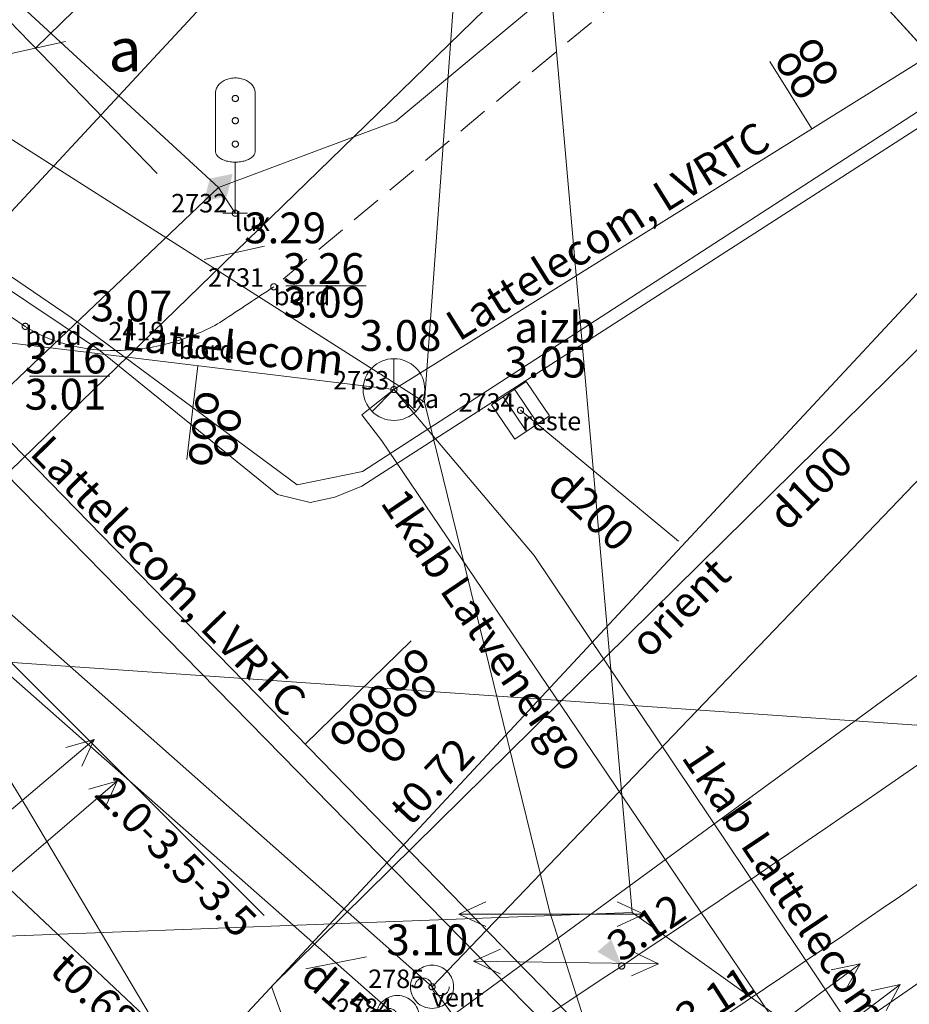
# Model space of a CAD drawing. Units: metres. Extents: x 505506 to 505943, y 310464 to 310897.
# Drawn here: x 505747 to 505761, y 310869 to 310885 of the extents above; entities that cross this region are included whole.
import ezdxf
from ezdxf.enums import TextEntityAlignment as Align
from ezdxf.lldxf.tags import DXFTag

# ---------------------------------------------------------------- set-up
doc = ezdxf.new("R2010")
doc.units = ezdxf.units.M
doc.header["$MEASUREMENT"] = 0
for name, pattern in [('ADTI_0', [1000.001, 1000, -0.001]), ('ADTI_2', [0.75, 0.5, -0.25]), ('DGN Style 2', [10, 6, -4])]:
    doc.linetypes.add(name, pattern=pattern)
for name, color, linetype, lineweight, true_color in [('APGS_VADP_NEDR_####_#', 7, 'APGS_VADP_NEDR', 13, 0xc0c0c0), ('CELI_CAPM_####_####_#', 7, 'ADTI_2', 13, 0xd200d2), ('CELI_CSEG_####_TKST_#', 7, 'ADTI_0', 13, 0xd200d2), ('CELI_ELEM_####_####_#', 2, 'ADTI_0', 13, 0xffff00), ('CELI_LUKS_KABE_####_#', 2, 'CELI_LUKS_KABE', 13, 0xffff00), ('CELI_SEGL_####_####_#', 7, 'ADTI_1', 13, 0xd200d2), ('ELEK_ACRL_####_####_#', 7, 'ACRL', 13, 0x878700), ('ELEK_VADP_VSPR_####_#', 7, 'ELEK_VADP_VSPR', 13, 0xa0e000), ('GAZE_ELEM_####_####_#', 1, 'ADTI_0', 13, 0xff0000), ('GAZE_ELEM_####_TKST_#', 1, 'ADTI_0', 13, 0xff0000), ('GAZE_VADP_VSP2_####_#', 1, 'Continuous', 13, 0xff0000), ('GAZE_VADP_ZSPD_####_#', 1, 'Continuous', 13, 0xff0000), ('GAZE_VADP_ZSPD_TKST_#', 1, 'ADTI_0', 13, 0xff0000), ('LKAN_ELEM_####_####_#', 7, 'ADTI_0', 13, 0x965c00), ('LKAN_ELEM_PAST_TKST_#', 7, 'ADTI_0', 13, 0x965c00), ('LKAN_VADP_NEDR_####_#', 7, 'LKAN_VADP_NEDR', 13, 0xc0c0c0), ('LKAN_VADP_NEDR_TKST_#', 7, 'ADTI_0', 13, 0xc0c0c0), ('RELJ_AATZ_####_TKST_#', 7, 'ADTI_0', 13, 0xffffff), ('RELJ_ELEM_####_####_#', 7, 'ADTI_0', 13, 0xffffff), ('SAKK_ELEM_####_####_#', 5, 'ADTI_0', 13, 0x0000ff), ('SAKK_ELEM_####_TKST_#', 5, 'ADTI_0', 13, 0x0000ff), ('SAKK_IZVK_####_TKST_#', 5, 'ADTI_0', 13, 0x0000ff), ('SAKK_KKAN_####_####_#', 5, 'SAKK_KKAN', 13, 0x0000ff), ('SAKK_KKAN_####_TKST_#', 5, 'ADTI_0', 13, 0x0000ff), ('SAKK_KKAN_NEDR_####_#', 7, 'SAKK_KKAN_NEDR', 13, 0xc0c0c0), ('SAKK_KKAN_NEDR_TKST_#', 7, 'ADTI_0', 13, 0xc0c0c0), ('SAKT_VADP_NEDR_####_#', 7, 'SAKT_VADP_NEDR', 13, 0xc0c0c0), ('SAKT_VADP_NEDR_TKST_#', 7, 'ADTI_0', 13, 0xc0c0c0), ('SKAN_VADP_NEDR_####_#', 7, 'SKAN_VADP_NEDR', 13, 0xc0c0c0), ('SKAN_VADP_NEDR_TKST_#', 7, 'ADTI_0', 13, 0xc0c0c0), ('SKAN_VADP_PAST_####_#', 7, 'SKAN_VADP_PAST', 13, 0xb46600), ('SKAN_VADP_PAST_TKST_#', 7, 'ADTI_0', 13, 0xb46600), ('TTRC_ELEM_####_####_#', 7, 'ADTI_0', 13, 0xf000f0), ('TTRC_SCEL_SLDE_####_#', 7, 'ADTI_0', 13, 0xf000f0), ('TTRC_VADV_KTKL_####_#', 7, 'ADTI_0', 13, 0xf000f0), ('UDTK_VADP_UDEN_####_#', 7, 'UDTK_VADP_UDEN', 13, 0x00fea0), ('UDTK_VADP_UDEN_TKST_#', 7, 'ADTI_0', 13, 0x00fea0)]:
    doc.layers.add(name, color=color, linetype=linetype, lineweight=lineweight, true_color=true_color)
doc.layers.add('Level 33', color=7, linetype='Continuous', lineweight=13)
doc.layers.add('Level 54', color=7, linetype='Continuous', lineweight=13)
doc.styles.add('Style-font001', font='font001.shx')
doc.styles.add('Tahoma_05_CB', font='tahoma.ttf', dxfattribs={"height": 0.5})
doc.styles.add('Tahoma_05_LB', font='tahoma.ttf', dxfattribs={"height": 0.5})
doc.styles.add('Tahoma_05_LT', font='tahoma.ttf', dxfattribs={"height": 0.5})
doc.styles.add('Tahoma_07_CC', font='tahoma.ttf', dxfattribs={"height": 0.7})
doc.styles.add('Tahoma_07_LT', font='tahoma.ttf', dxfattribs={"height": 0.7})
doc.linetypes.add('ACRL', pattern='A,-0.1,["^L",Tahoma_07_LT,S=0.001587,R=0,X=0,Y=0],-0.1', length=0.2)
doc.linetypes.add('ADTI_1', pattern='A,0,["^E",Tahoma_07_LT,S=0.000795238,R=0,X=0,Y=0],0,-0.6', length=0.6)
doc.linetypes.add('APGS_VADP_NEDR', pattern='A,0.1,-0.4,0.1,-0.4,0.1,-0.75,["^K",Tahoma_07_LT,S=0.00119,R=0,X=0,Y=0],-0.75,0.1,-0.4,0.1,-0.4', length=3.6)
doc.linetypes.add('CELI_LUKS_KABE', pattern='A,2,-0.45,["^E",Tahoma_07_LT,S=0.000795238,R=0,X=0,Y=0],-0.45,2', length=4.9)
doc.linetypes.add('ELEK_VADP_VSPR', pattern='A,2,-0.45,["^E",Tahoma_07_LT,S=0.000795238,R=0,X=0,Y=0],-0.5,["^E",Tahoma_07_LT,S=0.000795238,R=0,X=0,Y=0],-0.45,2', length=5.4)
tags = doc.linetypes.add('LKAN_VADP_NEDR', pattern='A,0.1,-0.4,0.1,-0.4,0.1,-0.5,["^P",Tahoma_07_LT,S=0.006594,R=0,X=0,Y=0],-0.5,0.1,-0.4,0.1,-0.4', length=3.1).pattern_tags.tags
tags[14] = DXFTag(74, 10)
doc.linetypes.add('SAKK_KKAN', pattern='A,5,-0.5,["^B",Tahoma_07_LT,S=0.005857,R=0,X=0,Y=0],-0.5,5', length=11)
doc.linetypes.add('SAKK_KKAN_NEDR', pattern='A,0.1,-0.4,0.1,-0.4,0.1,-0.75,["(",Tahoma_07_LT,S=0.005873,R=0,X=0,Y=0],-0.75,0.1,-0.4,0.1,-0.4', length=3.6)
doc.linetypes.add('SAKT_VADP_NEDR', pattern='A,0.1,-0.4,0.1,-0.4,0.1,-0.5,["^H",Tahoma_07_LT,S=0.002541,R=0,X=0,Y=0],-0.5,0.1,-0.4,0.1,-0.4', length=3.1)
tags = doc.linetypes.add('SKAN_VADP_NEDR', pattern='A,0.1,-0.4,0.1,-0.4,0.1,-0.3,["^T",Tahoma_07_LT,S=0.00375,R=0,X=0,Y=0],-0.3,0.1,-0.4,0.1,-0.4', length=2.7).pattern_tags.tags
tags[14] = DXFTag(74, 10)
tags = doc.linetypes.add('SKAN_VADP_PAST', pattern='A,7.5,-0.3,["^T",Tahoma_07_LT,S=0.00375,R=0,X=0,Y=0],-0.3,7.5', length=15.6).pattern_tags.tags
tags[6] = DXFTag(74, 10)
tags = doc.linetypes.add('UDTK_VADP_UDEN', pattern='A,7.5,-0.3,["^I",Tahoma_07_LT,S=0.004375,R=0,X=0,Y=0],-0.3,7.5', length=15.6).pattern_tags.tags
tags[6] = DXFTag(74, 10)

# ---------------------------------------------------------------- blocks, each defined once
blk = doc.blocks.new('LUKSF')
at = {"layer": 'CELI_ELEM_####_####_#', "color": 2, "linetype": 'ADTI_0', "lineweight": 13, "ltscale": 7, "true_color": 0xffff00}
for p, q in [((-3.21, 19.49), (-3.21, 10.03)), ((3.21, 19.49), (3.21, 10.03)), ((0, 8.29), (0, 0)), ((-2, 0), (0, 0)), ((0, 0), (2, 0))]:
    blk.add_line(p, q, dxfattribs=at)
for centre in [(0, 18.6), (0, 15), (0, 11.2)]:
    blk.add_circle(centre, 0.5, dxfattribs=at)
blk.add_ellipse((0, 19.49), major_axis=(3.21, 0), ratio=0.760342, start_param=0, end_param=3.141593, dxfattribs=at)
at = {"layer": 'CELI_ELEM_####_####_#', "color": 2, "linetype": 'ADTI_0', "lineweight": 13, "ltscale": 7, "true_color": 0xffff00, "extrusion": (0, 0, -1)}
blk.add_ellipse((0, 10.03), major_axis=(3.21, 0), ratio=0.542056, start_param=0, end_param=3.141593, dxfattribs=at)
blk = doc.blocks.new('TRGVADI_1')
at = {"layer": 'TTRC_ELEM_####_####_#', "color": 6, "linetype": 'ADTI_0', "lineweight": 13, "ltscale": 7, "true_color": 0xf000f0}
for points in [[(-15, 0), (-10.64, 2)], [(15, 0), (10.64, 2)], [(-10.64, -2), (-15, 0)], [(-15, 0), (15, 0)], [(10.64, -2), (15, 0)]]:
    blk.add_lwpolyline(points, dxfattribs=at)
blk = doc.blocks.new('TRGVADI_2')
at = {"layer": 'TTRC_ELEM_####_####_#', "color": 6, "linetype": 'ADTI_0', "lineweight": 13, "ltscale": 7, "true_color": 0xf000f0}
for points in [[(-15, 0), (-10.64, 2)], [(15, 0), (10.64, 2)], [(-10.64, -2), (-15, 0)], [(-15, 0), (15, 0)], [(10.64, -2), (15, 0)]]:
    blk.add_lwpolyline(points, dxfattribs=at)
blk = doc.blocks.new('SKAKA_2')
at = {"layer": 'SAKK_ELEM_####_####_#', "color": 5, "linetype": 'ADTI_0', "lineweight": 13, "ltscale": 7, "true_color": 0x0000ff}
blk.add_line((0, 0), (3.54, -3.54), dxfattribs=at)
blk.add_lwpolyline([(0, 5), (0, 0), (-3.54, -3.54)], dxfattribs=at)
blk.add_circle((0, 0), 5, dxfattribs=at)
blk = doc.blocks.new('PKTH_3')
at = {"layer": 'RELJ_ELEM_####_####_#', "color": 7, "linetype": 'ADTI_0', "lineweight": 13, "ltscale": 7, "extrusion": (0, 0, -1)}
blk.add_solid([(1.5, 4.33), (-1.5, 4.33), (0, 0)], dxfattribs=at)
blk = doc.blocks.new('GZVENT_1')
at = {"layer": 'GAZE_ELEM_####_####_#', "color": 1, "linetype": 'ADTI_0', "lineweight": 13, "ltscale": 7, "true_color": 0xff0000}
blk.add_circle((0, 0), 3.5, dxfattribs=at)
for centre, start, end in [((-1.4, 0), 0, 180), ((1.4, 0), 180, 0)]:
    blk.add_arc(centre, 1.4, start, end, dxfattribs=at)
blk = doc.blocks.new('KGULIJA_9')
at = {"layer": 'LKAN_ELEM_####_####_#', "color": 34, "linetype": 'ADTI_0', "lineweight": 13, "ltscale": 7, "true_color": 0x965c00}
for p, q in [((-1.13, 3.37), (-1.13, -3.38)), ((1.12, 3.37), (1.12, -3.38))]:
    blk.add_line(p, q, dxfattribs=at)
blk.add_3dface([(-3.38, 3.37), (3.37, 3.37), (3.37, -3.38), (-3.38, -3.38)], dxfattribs=at)
blk = doc.blocks.new('PKT_8')
at = {"layer": 'RELJ_ELEM_####_####_#', "color": 7, "linetype": 'ADTI_0', "lineweight": 13, "ltscale": 34.3}
blk.add_circle((0, 0), 0.5, dxfattribs=at)
blk = doc.blocks.new('PKT_9')
at = {"layer": 'RELJ_ELEM_####_####_#', "color": 7, "linetype": 'ADTI_0', "lineweight": 13, "ltscale": 7}
blk.add_circle((0, 0), 0.5, dxfattribs=at)
blk = doc.blocks.new('PKT_5')
at = {"layer": 'RELJ_ELEM_####_####_#', "color": 7, "linetype": 'ADTI_0', "lineweight": 13, "ltscale": 7}
blk.add_circle((0, 0), 0.5, dxfattribs=at)
blk = doc.blocks.new('LUKSUZM_1')
at = {"layer": 'CELI_ELEM_####_####_#', "color": 2, "linetype": 'ADTI_0', "lineweight": 13, "ltscale": 7, "true_color": 0xffff00, "extrusion": (0, 0, -1)}
blk.add_solid([(3.2, 0), (0, 2), (0, -2), (-3.2, 0)], dxfattribs=at)
blk = doc.blocks.new('GZDIAM')
at = {"layer": 'GAZE_ELEM_####_####_#', "color": 1, "linetype": 'ADTI_0', "lineweight": 13, "ltscale": 7, "true_color": 0xff0000}
blk.add_line((3.54, 3.54), (-3.54, -3.54), dxfattribs=at)

msp = doc.modelspace()

# ---------------------------------------------------------------- linework, layer by layer
at = {"layer": 'APGS_VADP_NEDR_####_#', "flags": 128}
for points in [[(505732.009, 310869.653), (505737.29, 310873.476), (505740.858, 310877.206), (505744.969, 310881.305), (505745.37, 310881.459), (505747.715, 310879.865), (505751.379, 310877.15), (505752.436, 310877.366), (505762.107, 310883.632), (505763.103, 310884.658)], [(505732.785, 310868.613), (505734.345, 310867.25), (505737.752, 310870.439), (505737.505, 310873.559), (505741.093, 310877.143), (505744.913, 310880.958), (505745.143, 310881.188), (505745.434, 310881.296), (505746.4, 310880.519), (505748.155, 310879.345), (505751.061, 310876.995), (505751.59, 310876.863), (505751.986, 310876.951), (505752.426, 310877.127), (505762.181, 310883.405), (505763.256, 310884.484)]]:
    msp.add_lwpolyline(points, dxfattribs=at)
at = {"layer": 'CELI_CAPM_####_####_#'}
msp.add_lwpolyline([(505760.182, 310888.002), (505750.999, 310880.361)], dxfattribs=at)
at = {"layer": 'CELI_CAPM_####_####_#', "ltscale": 10}
msp.add_open_spline([(505750.999, 310880.361), (505750.722, 310880.177), (505750.444, 310879.994), (505750.167, 310879.81), (505749.95, 310879.666), (505749.698, 310879.57), (505749.455, 310879.491), (505748.677, 310879.24), (505747.69, 310879.251), (505746.97, 310879.719), (505745.763, 310880.504), (505744.707, 310881.363), (505743.681, 310882.309), (505743.048, 310882.893), (505742.414, 310883.477), (505741.781, 310884.061)], degree=3, knots=[0, 0, 0, 0, 0.090354, 0.090354, 0.090354, 0.160996, 0.160996, 0.160996, 0.386942, 0.386942, 0.386942, 0.765992, 0.765992, 0.765992, 1, 1, 1, 1], dxfattribs=at)
at = {"layer": 'CELI_LUKS_KABE_####_#'}
msp.add_line((505736.691, 310869.209), (505750.1, 310881.97), dxfattribs=at)
at = {"layer": 'CELI_LUKS_KABE_####_#', "flags": 128}
for points in [[(505759.655, 310888.604), (505752.976, 310883.047)], [(505750.375, 310881.552), (505750.1, 310881.97), (505744.83, 310886.819)], [(505750.1, 310881.97), (505752.976, 310883.047)]]:
    msp.add_lwpolyline(points, dxfattribs=at)
at = {"layer": 'CELI_SEGL_####_####_#'}
msp.add_line((505752.635, 310867.632), (505768.095, 310878.946), dxfattribs=at)
at = {"layer": 'ELEK_ACRL_####_####_#', "flags": 128}
msp.add_lwpolyline([(505783.321, 310860.345), (505757.89, 310888.227)], dxfattribs=at)
at = {"layer": 'ELEK_VADP_VSPR_####_#', "flags": 128}
msp.add_lwpolyline([(505757.061, 310889.135), (505783.321, 310860.345), (505784.639, 310860.012)], dxfattribs=at)
at = {"layer": 'GAZE_VADP_VSP2_####_#', "flags": 128}
for points in [[(505737.038, 310883.634), (505737.172, 310883.515), (505753.564, 310869.017)], [(505753.564, 310869.017), (505761.13, 310876.903), (505765.709, 310881.676)], [(505763.872, 310854.595), (505759.728, 310860.642), (505753.564, 310869.017)]]:
    msp.add_lwpolyline(points, dxfattribs=at)
at = {"layer": 'GAZE_VADP_ZSPD_####_#', "flags": 128}
msp.add_lwpolyline([(505736.449, 310883.119), (505736.629, 310882.96), (505753.005, 310868.526)], dxfattribs=at)
at = {"layer": 'Level 33', "color": 7, "linetype": 'Continuous', "lineweight": 13}
for p, q in [((505758.464, 310888.784), (505732.565, 310863.622)), ((505750.146, 310887.156), (505747.134, 310884.229)), ((505747.623, 310884.336), (505746.646, 310884.122)), ((505750.84, 310870.17), (505739.718, 310881.289)), ((505750.848, 310881.017), (505749.871, 310880.803))]:
    msp.add_line(p, q, dxfattribs=at)
at = {"layer": 'Level 33', "color": 7, "linetype": 'DGN Style 2', "lineweight": 13}
msp.add_line((505744.928, 310886.5), (505750.359, 310880.91), dxfattribs=at)
at = {"layer": 'LKAN_VADP_NEDR_####_#'}
msp.add_line((505754.998, 310878.359), (505757.558, 310876.238), dxfattribs=at)
at = {"layer": 'RELJ_AATZ_####_TKST_#'}
for p, q in [((505751.195, 310880.375), (505752.495, 310880.375)), ((505747.04, 310878.913), (505748.34, 310878.913))]:
    msp.add_line(p, q, dxfattribs=at)
at = {"layer": 'SAKK_IZVK_####_TKST_#'}
for p, q in [((505759.04, 310884.013), (505759.722, 310882.92)), ((505749.587, 310877.559), (505749.77, 310879.079)), ((505753.226, 310874.624), (505751.508, 310872.949))]:
    msp.add_line(p, q, dxfattribs=at)
at = {"layer": 'SAKK_KKAN_####_####_#'}
for p, q in [((505756.559, 310892.147), (505744.96, 310879.661)), ((505744.96, 310879.661), (505769.979, 310854.015))]:
    msp.add_line(p, q, dxfattribs=at)
at = {"layer": 'SAKK_KKAN_NEDR_####_#'}
for p, q in [((505752.946, 310878.695), (505762.894, 310884.898)), ((505744.96, 310879.661), (505752.946, 310878.695))]:
    msp.add_line(p, q, dxfattribs=at)
at = {"layer": 'SAKT_VADP_NEDR_####_#', "flags": 128}
for points in [[(505744.96, 310879.661), (505744.786, 310879.23), (505756.409, 310867.378), (505769.979, 310854.015)], [(505752.946, 310878.695), (505752.426, 310878.286), (505752.75, 310877.866), (505756.023, 310873.028), (505759.296, 310868.19), (505763.12, 310862.627), (505766.144, 310858.227), (505768.078, 310855.802), (505781.239, 310842.027), (505797.087, 310825.78), (505834.952, 310786.859), (505872.817, 310747.938), (505891.746, 310728.481), (505902.945, 310716.944), (505906.676, 310713.089)], [(505752.946, 310878.695), (505755.22, 310876.008), (505761.773, 310866.238)]]:
    msp.add_lwpolyline(points, dxfattribs=at)
at = {"layer": 'SKAN_VADP_NEDR_####_#', "flags": 128}
msp.add_lwpolyline([(505749.765, 310867.733), (505764.278, 310883.313)], dxfattribs=at)
at = {"layer": 'SKAN_VADP_PAST_####_#'}
msp.add_line((505749.765, 310867.733), (505734.874, 310881.743), dxfattribs=at)
at = {"layer": 'TTRC_SCEL_SLDE_####_#', "ltscale": 10}
for points, knots in [([(505582.49, 310705.166), (505583.947, 310706.64), (505585.404, 310708.114), (505586.861, 310709.588), (505588.385, 310711.13), (505589.941, 310712.639), (505591.478, 310714.167), (505592.629, 310715.311), (505593.767, 310716.467), (505594.921, 310717.608), (505595.142, 310717.827), (505595.371, 310718.038), (505595.594, 310718.256), (505599.9, 310722.466), (505604.206, 310726.675), (505608.491, 310730.906), (505613.34, 310735.693), (505618.179, 310740.491), (505623.031, 310745.276), (505627.836, 310750.014), (505632.647, 310754.746), (505637.451, 310759.485), (505643.625, 310765.576), (505649.786, 310771.679), (505655.961, 310777.768), (505662.615, 310784.33), (505669.283, 310790.878), (505675.937, 310797.44), (505685.629, 310806.997), (505695.317, 310816.558), (505705.006, 310826.118), (505708.261, 310829.33), (505711.513, 310832.545), (505714.767, 310835.757), (505717.013, 310837.974), (505719.281, 310840.169), (505721.566, 310842.347), (505723.218, 310843.921), (505724.914, 310845.446), (505726.607, 310846.976), (505728.036, 310848.267), (505729.474, 310849.545), (505730.938, 310850.796), (505732.594, 310852.21), (505734.294, 310853.568), (505736.003, 310854.918), (505737.565, 310856.152), (505739.128, 310857.383), (505740.743, 310858.546), (505742.613, 310859.893), (505744.499, 310861.214), (505746.402, 310862.511), (505747.454, 310863.228), (505748.506, 310863.945), (505749.559, 310864.66), (505750.056, 310864.998), (505750.553, 310865.335), (505751.051, 310865.671), (505752.9, 310866.919), (505754.781, 310868.118), (505756.638, 310869.353), (505758.249, 310870.424), (505759.85, 310871.511), (505761.44, 310872.614), (505763.153, 310873.802), (505764.828, 310875.042), (505766.504, 310876.283), (505767.297, 310876.87), (505768.095, 310877.45), (505768.882, 310878.045)], [0, 0, 0, 0, 0.024412, 0.024412, 0.024412, 0.049942, 0.049942, 0.049942, 0.069053, 0.069053, 0.069053, 0.072721, 0.072721, 0.072721, 0.143647, 0.143647, 0.143647, 0.223908, 0.223908, 0.223908, 0.303389, 0.303389, 0.303389, 0.405535, 0.405535, 0.405535, 0.515608, 0.515608, 0.515608, 0.675927, 0.675927, 0.675927, 0.729786, 0.729786, 0.729786, 0.766961, 0.766961, 0.766961, 0.793831, 0.793831, 0.793831, 0.816504, 0.816504, 0.816504, 0.842143, 0.842143, 0.842143, 0.865578, 0.865578, 0.865578, 0.892706, 0.892706, 0.892706, 0.9077, 0.9077, 0.9077, 0.914776, 0.914776, 0.914776, 0.941046, 0.941046, 0.941046, 0.963836, 0.963836, 0.963836, 0.988388, 0.988388, 0.988388, 1, 1, 1, 1]), ([(505583.555, 310704.087), (505584.978, 310705.495), (505586.4, 310706.902), (505587.823, 310708.31), (505589.402, 310709.872), (505590.966, 310711.449), (505592.537, 310713.018), (505593.636, 310714.116), (505594.736, 310715.213), (505595.836, 310716.31), (505596.071, 310716.544), (505596.32, 310716.763), (505596.557, 310716.995), (505600.8, 310721.152), (505605.04, 310725.312), (505609.273, 310729.479), (505616.424, 310736.518), (505623.58, 310743.552), (505630.722, 310750.6), (505639.512, 310759.275), (505648.282, 310767.97), (505657.07, 310776.647), (505660.304, 310779.84), (505663.54, 310783.033), (505666.778, 310786.222), (505670.131, 310789.524), (505673.497, 310792.814), (505676.848, 310796.118), (505681.096, 310800.306), (505685.343, 310804.495), (505689.589, 310808.684), (505695.067, 310814.089), (505700.546, 310819.493), (505706.024, 310824.898), (505709.305, 310828.134), (505712.583, 310831.373), (505715.863, 310834.61), (505718.079, 310836.797), (505720.325, 310838.954), (505722.578, 310841.104), (505724.245, 310842.694), (505725.948, 310844.244), (505727.656, 310845.791), (505729.106, 310847.104), (505730.571, 310848.396), (505732.066, 310849.658), (505733.736, 310851.068), (505735.442, 310852.432), (505737.159, 310853.783), (505738.757, 310855.04), (505740.363, 310856.284), (505742.001, 310857.489), (505743.745, 310858.771), (505745.501, 310860.035), (505747.299, 310861.239), (505748.332, 310861.931), (505749.365, 310862.622), (505750.398, 310863.314), (505750.963, 310863.692), (505751.527, 310864.07), (505752.092, 310864.448), (505753.958, 310865.697), (505755.844, 310866.914), (505757.715, 310868.156), (505759.394, 310869.27), (505761.055, 310870.41), (505762.708, 310871.563), (505764.293, 310872.669), (505765.848, 310873.815), (505767.395, 310874.973), (505768.235, 310875.602), (505769.072, 310876.236), (505769.902, 310876.878)], [0, 0, 0, 0, 0.023581, 0.023581, 0.023581, 0.049749, 0.049749, 0.049749, 0.068054, 0.068054, 0.068054, 0.07196, 0.07196, 0.07196, 0.141949, 0.141949, 0.141949, 0.260181, 0.260181, 0.260181, 0.405698, 0.405698, 0.405698, 0.459253, 0.459253, 0.459253, 0.514705, 0.514705, 0.514705, 0.584991, 0.584991, 0.584991, 0.675668, 0.675668, 0.675668, 0.729967, 0.729967, 0.729967, 0.766657, 0.766657, 0.766657, 0.793799, 0.793799, 0.793799, 0.816835, 0.816835, 0.816835, 0.842577, 0.842577, 0.842577, 0.866526, 0.866526, 0.866526, 0.892019, 0.892019, 0.892019, 0.906668, 0.906668, 0.906668, 0.914674, 0.914674, 0.914674, 0.941129, 0.941129, 0.941129, 0.96487, 0.96487, 0.96487, 0.987635, 0.987635, 0.987635, 1, 1, 1, 1]), ([(505584.709, 310702.919), (505586.062, 310704.279), (505587.415, 310705.638), (505588.768, 310706.998), (505590.407, 310708.645), (505591.963, 310710.371), (505593.591, 310712.029), (505594.648, 310713.106), (505595.71, 310714.178), (505596.777, 310715.246), (505598.087, 310716.557), (505599.397, 310717.869), (505600.717, 310719.171), (505603.78, 310722.191), (505606.878, 310725.176), (505609.938, 310728.2), (505616.582, 310734.766), (505623.226, 310741.331), (505629.869, 310747.898), (505639.249, 310757.169), (505648.62, 310766.449), (505658.007, 310775.713), (505661.22, 310778.884), (505664.436, 310782.053), (505667.65, 310785.223), (505671.012, 310788.538), (505674.374, 310791.854), (505677.736, 310795.169), (505681.996, 310799.37), (505686.272, 310803.556), (505690.535, 310807.754), (505696.013, 310813.148), (505701.456, 310818.578), (505706.937, 310823.969), (505710.167, 310827.146), (505713.406, 310830.314), (505716.642, 310833.486), (505718.882, 310835.682), (505721.126, 310837.874), (505723.373, 310840.064), (505725.009, 310841.658), (505726.702, 310843.192), (505728.396, 310844.726), (505729.877, 310846.067), (505731.379, 310847.382), (505732.911, 310848.664), (505734.59, 310850.069), (505736.3, 310851.434), (505738.022, 310852.785), (505739.666, 310854.075), (505741.314, 310855.356), (505743.004, 310856.585), (505744.705, 310857.822), (505746.427, 310859.028), (505748.168, 310860.207), (505749.737, 310861.269), (505751.31, 310862.326), (505752.888, 310863.375), (505754.764, 310864.622), (505756.661, 310865.838), (505758.535, 310867.089), (505760.215, 310868.211), (505761.869, 310869.371), (505763.523, 310870.532), (505765.09, 310871.633), (505766.644, 310872.75), (505768.18, 310873.894), (505769.054, 310874.545), (505769.919, 310875.205), (505770.777, 310875.876)], [0, 0, 0, 0, 0.022609, 0.022609, 0.022609, 0.04999, 0.04999, 0.04999, 0.067779, 0.067779, 0.067779, 0.089628, 0.089628, 0.089628, 0.140331, 0.140331, 0.140331, 0.250425, 0.250425, 0.250425, 0.40587, 0.40587, 0.40587, 0.459079, 0.459079, 0.459079, 0.514731, 0.514731, 0.514731, 0.585252, 0.585252, 0.585252, 0.675866, 0.675866, 0.675866, 0.729269, 0.729269, 0.729269, 0.766245, 0.766245, 0.766245, 0.793169, 0.793169, 0.793169, 0.816707, 0.816707, 0.816707, 0.842501, 0.842501, 0.842501, 0.867118, 0.867118, 0.867118, 0.8919, 0.8919, 0.8919, 0.914233, 0.914233, 0.914233, 0.940787, 0.940787, 0.940787, 0.964599, 0.964599, 0.964599, 0.987165, 0.987165, 0.987165, 1, 1, 1, 1]), ([(505585.791, 310701.823), (505588.798, 310704.869), (505591.805, 310707.915), (505594.812, 310710.961), (505595.826, 310711.988), (505596.838, 310713.018), (505597.852, 310714.046), (505599.254, 310715.468), (505600.658, 310716.887), (505602.076, 310718.293), (505604.969, 310721.162), (505607.907, 310723.985), (505610.806, 310726.848), (505615.308, 310731.293), (505619.811, 310735.737), (505624.307, 310740.189), (505626.43, 310742.291), (505628.55, 310744.397), (505630.674, 310746.498), (505640.102, 310755.825), (505649.535, 310765.147), (505658.975, 310774.462), (505662.169, 310777.614), (505665.364, 310780.765), (505668.561, 310783.914), (505676.232, 310791.472), (505683.917, 310799.016), (505691.586, 310806.575), (505697.082, 310811.992), (505702.57, 310817.417), (505708.063, 310822.837), (505711.302, 310826.033), (505714.544, 310829.225), (505717.786, 310832.418), (505719.931, 310834.53), (505722.098, 310836.618), (505724.269, 310838.704), (505725.961, 310840.33), (505727.689, 310841.917), (505729.417, 310843.505), (505730.889, 310844.858), (505732.378, 310846.189), (505733.908, 310847.477), (505735.544, 310848.854), (505737.223, 310850.174), (505738.917, 310851.477), (505740.616, 310852.784), (505742.319, 310854.083), (505744.05, 310855.346), (505745.719, 310856.564), (505747.4, 310857.765), (505749.098, 310858.942), (505749.996, 310859.564), (505750.893, 310860.187), (505751.806, 310860.787), (505752.445, 310861.207), (505753.085, 310861.626), (505753.724, 310862.046), (505755.636, 310863.301), (505757.55, 310864.553), (505759.463, 310865.808), (505762.76, 310867.971), (505765.959, 310870.277), (505769.134, 310872.621), (505770.043, 310873.292), (505770.939, 310873.978), (505771.825, 310874.676)], [0, 0, 0, 0, 0.050468, 0.050468, 0.050468, 0.067491, 0.067491, 0.067491, 0.091033, 0.091033, 0.091033, 0.139073, 0.139073, 0.139073, 0.213672, 0.213672, 0.213672, 0.2489, 0.2489, 0.2489, 0.405271, 0.405271, 0.405271, 0.458182, 0.458182, 0.458182, 0.585154, 0.585154, 0.585154, 0.676142, 0.676142, 0.676142, 0.729792, 0.729792, 0.729792, 0.765283, 0.765283, 0.765283, 0.792949, 0.792949, 0.792949, 0.816514, 0.816514, 0.816514, 0.841707, 0.841707, 0.841707, 0.866971, 0.866971, 0.866971, 0.89133, 0.89133, 0.89133, 0.904209, 0.904209, 0.904209, 0.913226, 0.913226, 0.913226, 0.940196, 0.940196, 0.940196, 0.986691, 0.986691, 0.986691, 1, 1, 1, 1])]:
    msp.add_open_spline(points, degree=3, knots=knots, dxfattribs=at)
at = {"layer": 'TTRC_VADV_KTKL_####_#'}
for points in [[(505727.401, 310869.113), (505756.81, 310870.22), (505754.696, 310894.28)], [(505754.6, 310894.39), (505753.44, 310878.49), (505743.34, 310884.92)], [(505759.73, 310850.49), (505753.36, 310861.21), (505746.99, 310871.93), (505740.66, 310882.22)], [(505753.44, 310878.49), (505755.47, 310870.24), (505759.96, 310856.2), (505760, 310854.91), (505740.859, 310836.928)], [(505773.815, 310872.399), (505733.627, 310875.18)], [(505756.81, 310870.22), (505759.265, 310868.465), (505762.73, 310866.921)]]:
    msp.add_lwpolyline(points, dxfattribs=at)
at = {"layer": 'UDTK_VADP_UDEN_####_#'}
msp.add_lwpolyline([(505764.827, 310882.686), (505750.964, 310869.023), (505751.639, 310867.147), (505750.853, 310866.34)], dxfattribs=at)

# ---------------------------------------------------------------- block references
at = {"layer": 'CELI_ELEM_####_####_#', "color": 2, "linetype": 'ADTI_0', "lineweight": 13, "ltscale": 7, "true_color": 0xffff00, "xscale": 0.1, "yscale": 0.1, "zscale": 0.1}
msp.add_blockref('LUKSF', (505750.375, 310881.552), dxfattribs=at)
at = {"layer": 'CELI_ELEM_####_####_#', "color": 2, "linetype": 'ADTI_0', "lineweight": 13, "ltscale": 7, "true_color": 0xffff00, "xscale": 0.1, "yscale": 0.1, "zscale": 0.1, "rotation": 223.5820122731098}
msp.add_blockref('LUKSUZM_1', (505750.1, 310881.97), dxfattribs=at)
at = {"layer": 'GAZE_ELEM_####_####_#', "color": 1, "linetype": 'ADTI_0', "lineweight": 13, "ltscale": 7, "true_color": 0xff0000, "xscale": 0.1, "yscale": 0.1, "zscale": 0.1, "rotation": 326.2907618029905}
msp.add_blockref('GZDIAM', (505752.011, 310869.403), dxfattribs=at)
at = {"layer": 'GAZE_ELEM_####_####_#', "color": 1, "linetype": 'ADTI_0', "lineweight": 13, "ltscale": 7, "true_color": 0xff0000, "xscale": 0.1, "yscale": 0.1, "zscale": 0.1}
for p in [(505753.564, 310869.017), (505753.005, 310868.526)]:
    msp.add_blockref('GZVENT_1', p, dxfattribs=at)
at = {"layer": 'LKAN_ELEM_####_####_#', "color": 34, "linetype": 'ADTI_0', "lineweight": 13, "ltscale": 7, "true_color": 0x965c00, "xscale": 0.1, "yscale": 0.1, "zscale": 0.1, "rotation": 34.01788744332934}
msp.add_blockref('KGULIJA_9', (505754.998, 310878.359), dxfattribs=at)
at = {"layer": 'RELJ_ELEM_####_####_#', "color": 7, "linetype": 'ADTI_0', "lineweight": 13, "ltscale": 7, "true_color": 0xffffff, "xscale": 0.1, "yscale": 0.1, "zscale": 0.1}
for name, p in [('PKT_9', (505750.375, 310881.552)), ('PKT_9', (505752.946, 310878.695)), ('PKT_5', (505754.998, 310878.359)), ('PKT_9', (505756.638, 310869.353)), ('PKT_9', (505753.564, 310869.017))]:
    msp.add_blockref(name, p, dxfattribs=at)
at = {"layer": 'RELJ_ELEM_####_####_#', "color": 7, "linetype": 'ADTI_0', "lineweight": 13, "ltscale": 34.3, "true_color": 0xffffff, "xscale": 0.1, "yscale": 0.1, "zscale": 0.1}
for p in [(505750.999, 310880.361), (505746.97, 310879.719), (505749.455, 310879.491)]:
    msp.add_blockref('PKT_8', p, dxfattribs=at)
at = {"layer": 'RELJ_ELEM_####_####_#', "color": 7, "linetype": 'ADTI_0', "lineweight": 13, "ltscale": 7, "true_color": 0xffffff, "xscale": 0.1, "yscale": 0.1, "zscale": 0.1, "rotation": 40.47472017536337}
msp.add_blockref('PKTH_3', (505756.638, 310869.353), dxfattribs=at)
at = {"layer": 'SAKK_ELEM_####_####_#', "color": 5, "linetype": 'ADTI_0', "lineweight": 13, "ltscale": 7, "true_color": 0x0000ff, "xscale": 0.1, "yscale": 0.1, "zscale": 0.1}
msp.add_blockref('SKAKA_2', (505752.946, 310878.695), dxfattribs=at)
at = {"layer": 'TTRC_ELEM_####_####_#', "color": 6, "linetype": 'ADTI_0', "lineweight": 13, "ltscale": 7, "true_color": 0xf000f0}
for name, p, xscale, yscale, zscale, rotation in [('TRGVADI_1', (505746.943, 310872.057), 0.1, 0.1, 0.1, 40.22124264791998), ('TRGVADI_2', (505747.322, 310871.372), 0.09999999999999998, 0.09999999999999998, 0.09999999999999998, 40.62242114546944), ('TRGVADI_1', (505755.735, 310869.41), 0.1, 0.1, 0.1, 359.1041581817166), ('TRGVADI_2', (505759.296, 310868.499), 0.1, 0.1, 0.1, 36.43680516314021), ('TRGVADI_2', (505759.955, 310868.149), 0.09999999999999998, 0.09999999999999998, 0.09999999999999998, 37.13743532122783)]:
    msp.add_blockref(name, p, dxfattribs=dict(at, xscale=xscale, yscale=yscale, zscale=zscale, rotation=rotation))
at = {"layer": 'TTRC_ELEM_####_####_#', "color": 6, "linetype": 'ADTI_0', "lineweight": 13, "ltscale": 7, "true_color": 0xf000f0, "xscale": 0.1, "yscale": 0.1, "zscale": 0.1}
msp.add_blockref('TRGVADI_2', (505755.498, 310870.193), dxfattribs=at)

# ---------------------------------------------------------------- texts
at = {"layer": 'CELI_CSEG_####_TKST_#', "insert": (505748.588, 310884.112), "char_height": 0.7, "attachment_point": 5, "line_spacing_factor": 0.6, "style": 'Tahoma_07_CC'}
msp.add_mtext('a', dxfattribs=at)
at = {"layer": 'GAZE_ELEM_####_TKST_#', "style": 'Tahoma_05_LB'}
msp.add_text(' 3.10', height=0.5, dxfattribs=at).set_placement((505752.671, 310869.528))
at = {"layer": 'GAZE_VADP_ZSPD_TKST_#', "style": 'Tahoma_05_CB'}
msp.add_text('d159', height=0.5, rotation=318.6081, dxfattribs=at).set_placement((505751.993, 310868.622), align=Align.CENTER)
at = {"layer": 'Level 33', "color": 7, "linetype": 'Continuous', "lineweight": 13, "style": 'Tahoma_05_CB'}
msp.add_text('2.0-3.5-3.5', height=0.5, rotation=315.0064, dxfattribs=at).set_placement((505749.239, 310870.946), align=Align.CENTER)
at = {"layer": 'Level 54', "color": 62, "linetype": 'Continuous', "lineweight": 13, "style": 'Style-font001'}
for s, p in [('2732', (505750.243, 310881.565)), ('2731', (505750.841, 310880.361)), ('2419', (505749.225, 310879.491)), ('2733', (505752.868, 310878.696)), ('2734', (505754.901, 310878.335)), ('2785', (505753.437, 310868.996)), ('2784', (505752.917, 310868.526))]:
    msp.add_text(s, height=0.3, dxfattribs=at).set_placement(p, align=Align.RIGHT)
at = {"layer": 'Level 54', "color": 1, "linetype": 'Continuous', "lineweight": 13, "style": 'Style-font001'}
for s, p in [('lux', (505750.367, 310881.565)), ('bord', (505750.999, 310880.361)), ('bord', (505746.97, 310879.719)), ('bord', (505749.455, 310879.491)), ('aka', (505752.991, 310878.696)), ('reste', (505755.024, 310878.335)), ('vent', (505753.56, 310868.996))]:
    msp.add_text(s, height=0.3, dxfattribs=at).set_placement(p, align=Align.TOP_LEFT)
at = {"layer": 'LKAN_ELEM_PAST_TKST_#', "style": 'Tahoma_05_LB'}
msp.add_text(' 3.05', height=0.5, dxfattribs=at).set_placement((505754.584, 310878.89))
at = {"layer": 'LKAN_ELEM_PAST_TKST_#', "insert": (505754.898, 310879.297), "char_height": 0.5, "attachment_point": 7, "line_spacing_factor": 0.6, "style": 'Tahoma_05_LB'}
msp.add_mtext('aizb', dxfattribs=at)
at = {"layer": 'LKAN_VADP_NEDR_TKST_#', "insert": (505755.873, 310876.449), "char_height": 0.5, "attachment_point": 8, "rotation": 317.0643, "line_spacing_factor": 0.6, "style": 'Tahoma_05_CB'}
msp.add_mtext('d200', dxfattribs=at)
at = {"layer": 'RELJ_AATZ_####_TKST_#', "style": 'Tahoma_05_LT'}
for s, p in [(' 3.26', (505750.993, 310880.905)), (' 3.16', (505746.807, 310879.456))]:
    msp.add_text(s, height=0.5, dxfattribs=at).set_placement(p, align=Align.TOP_LEFT)
at = {"layer": 'RELJ_AATZ_####_TKST_#', "char_height": 0.5, "attachment_point": 1, "line_spacing_factor": 0.6, "style": 'Tahoma_05_LT'}
for s, insert in [(' 3.29', (505750.367, 310881.565)), (' 3.07', (505747.878, 310880.3)), (' 3.09', (505750.999, 310880.361)), (' 3.01', (505746.807, 310878.869))]:
    msp.add_mtext(s, dxfattribs=dict(at, insert=insert))
for s, insert, rotation in [(' 3.12', (505756.22, 310869.729), 34.0155), (' 3.11', (505757.327, 310868.574), 32.8401)]:
    msp.add_mtext(s, dxfattribs=dict(at, insert=insert, rotation=rotation))
at = {"layer": 'SAKK_ELEM_####_TKST_#', "style": 'Tahoma_05_LB'}
msp.add_text('3.08', height=0.5, dxfattribs=at).set_placement((505752.391, 310879.321))
at = {"layer": 'SAKK_IZVK_####_TKST_#', "style": 'Tahoma_05_LB'}
for s, rotation, p in [('oo', 301.944, (505759.448, 310884.259)), ('oo', 301.944, (505759.088, 310884.039)), ('ooo', 83.1029, (505749.976, 310877.422)), ('oo', 83.1029, (505750.384, 310877.557)), ('ooooo', 44.2773, (505752.101, 310872.856)), ('oooo', 44.2773, (505752.517, 310872.725)), ('o', 44.2773, (505752.917, 310872.587))]:
    msp.add_text(s, height=0.5, rotation=rotation, dxfattribs=at).set_placement(p)
at = {"layer": 'SAKK_KKAN_####_TKST_#', "style": 'Tahoma_05_CB'}
msp.add_text('Lattelecom, LVRTC', height=0.5, rotation=314.291, dxfattribs=at).set_placement((505749.115, 310875.503), align=Align.CENTER)
at = {"layer": 'SAKK_KKAN_NEDR_TKST_#', "style": 'Tahoma_05_CB'}
for s, rotation, p in [('Lattelecom, LVRTC', 31.944, (505756.542, 310881.05)), ('Lattelecom', 353.1029, (505750.306, 310879.134))]:
    msp.add_text(s, height=0.5, rotation=rotation, dxfattribs=at).set_placement(p, align=Align.CENTER)
at = {"layer": 'SAKT_VADP_NEDR_TKST_#', "style": 'Tahoma_05_CB'}
for s, rotation, p in [('1kab Latvenergo', 304.0791, (505754.204, 310874.66)), ('1kab Lattelecom', 303.8494, (505759.078, 310870.525))]:
    msp.add_text(s, height=0.5, rotation=rotation, dxfattribs=at).set_placement(p, align=Align.CENTER)
at = {"layer": 'SKAN_VADP_NEDR_TKST_#', "insert": (505753.861, 310872.069), "char_height": 0.5, "attachment_point": 8, "rotation": 46.7573, "line_spacing_factor": 0.6, "style": 'Tahoma_05_CB'}
msp.add_mtext('t0.72', dxfattribs=at)
at = {"layer": 'SKAN_VADP_PAST_TKST_#', "insert": (505747.812, 310868.607), "char_height": 0.5, "attachment_point": 8, "rotation": 317.0605, "line_spacing_factor": 0.6, "style": 'Tahoma_05_CB'}
msp.add_mtext('t0.68', dxfattribs=at)
at = {"layer": 'UDTK_VADP_UDEN_TKST_#', "style": 'Tahoma_05_CB'}
for s, p in [('d100', (505759.869, 310876.928)), ('orient', (505757.759, 310874.989))]:
    msp.add_text(s, height=0.5, rotation=44.5824, dxfattribs=at).set_placement(p, align=Align.CENTER)

doc.saveas('drawing.dxf')
